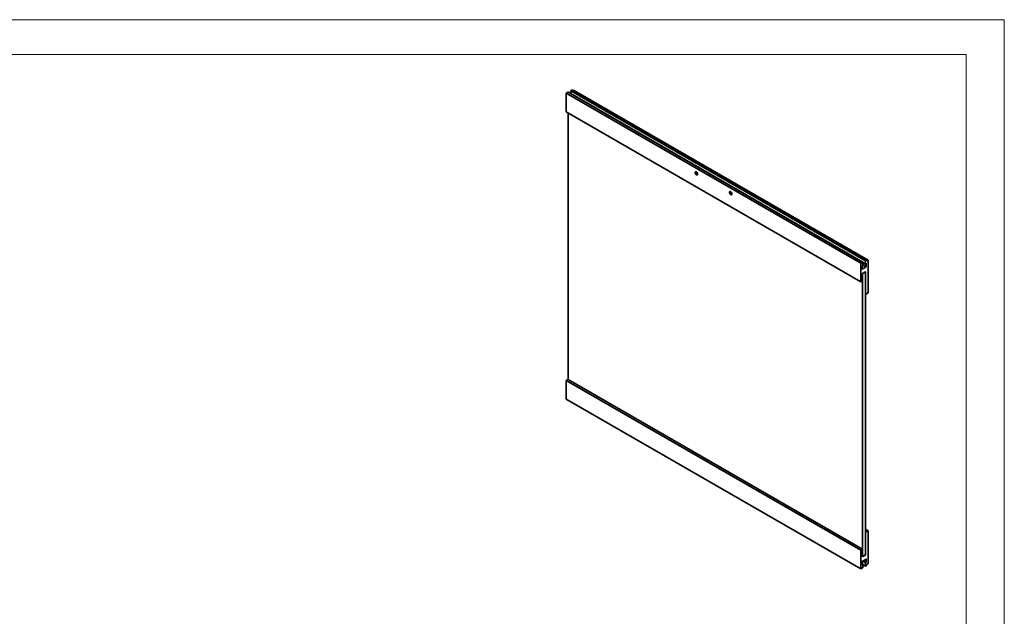
# Paper-space layout 'Layout' of a CAD drawing. Units: millimetres. Extents: x 0 to 297, y 0 to 210.
# Drawn here: x 155 to 297, y 124 to 210 of the extents above; entities that cross this region are included whole.
import ezdxf

# ---------------------------------------------------------------- set-up
doc = ezdxf.new("R2010")
doc.units = ezdxf.units.MM

psp = doc.layouts.new('Layout')

# ---------------------------------------------------------------- linework, layer by layer
at = {"color": 30, "linetype": 'Continuous', "lineweight": 18}
for p, q in [((-0.0001, 210), (296.9999, 210)), ((296.9999, 210), (296.9999, 0)), ((4.9999, 205), (291.4999, 205)), ((291.4999, 205), (291.4999, 5))]:
    psp.add_line(p, q, dxfattribs=at)
at = {"color": 7, "linetype": 'Continuous', "lineweight": 35}
for p, q in [((233.8884, 199.3883), (234.1606, 199.5454)), ((233.8884, 196.6937), (233.8884, 199.3883)), ((233.8884, 199.3883), (276.3148, 174.896)), ((234.1606, 199.5454), (276.587, 175.0532)), ((276.612, 175.0557), (234.1856, 199.5479)), ((234.5566, 199.7332), (276.983, 175.241)), ((234.5566, 199.3337), (234.5566, 199.7332)), ((234.5919, 199.7944), (234.6632, 199.8356)), ((234.5919, 199.7944), (277.0184, 175.3022)), ((234.6632, 199.8356), (277.0897, 175.3434)), ((277.1396, 175.3483), (234.7132, 199.8405)), ((234.834, 199.7708), (234.949, 199.8373)), ((234.949, 199.8373), (277.3754, 175.345)), ((233.8884, 196.6937), (276.3148, 172.2014)), ((234.1359, 158.1325), (234.1359, 196.5508)), ((276.3148, 174.896), (276.587, 175.0532)), ((276.3148, 172.2014), (276.3148, 174.896)), ((276.587, 174.5224), (276.5198, 174.4837)), ((276.6224, 175.0328), (276.6224, 174.5837)), ((276.6224, 174.9831), (276.9934, 174.769)), ((276.983, 174.7919), (276.983, 175.241)), ((277.0184, 175.3022), (277.0897, 175.3434)), ((277.0855, 174.8102), (277.0184, 174.7714)), ((277.1032, 174.3917), (277.1032, 174.8)), ((277.1593, 175.3161), (277.1739, 175.2287)), ((277.1739, 175.2287), (277.3754, 175.345)), ((277.3754, 175.345), (277.3754, 170.6091)), ((276.5022, 174.453), (276.5022, 174.0448)), ((276.5198, 174.0346), (277.0855, 174.3611)), ((276.9865, 173.6507), (276.5623, 173.4058)), ((276.5623, 173.4058), (276.5623, 132.5788)), ((276.5623, 173.365), (276.5623, 172.3443)), ((276.9512, 173.6303), (276.5976, 173.4262)), ((276.9865, 173.6507), (276.9865, 132.8237)), ((276.9865, 170.3846), (276.9865, 173.6099)), ((276.5623, 172.3443), (276.3148, 172.2014)), ((277.3754, 170.6091), (276.9865, 170.3846)), ((234.1359, 158.1325), (233.8884, 157.9897)), ((276.3148, 133.4974), (233.8884, 157.9897)), ((233.8884, 157.9897), (233.8884, 155.2951)), ((276.5623, 133.6403), (234.1359, 158.1325)), ((276.3148, 130.8028), (233.8884, 155.2951)), ((277.3754, 136.3144), (276.9865, 136.5389)), ((277.3754, 136.3144), (276.9865, 136.0899)), ((277.3754, 131.5784), (277.3754, 136.3144)), ((276.9865, 136.0899), (276.9865, 132.8645)), ((276.5623, 133.6403), (276.3148, 133.4974)), ((276.3148, 133.4974), (276.3148, 130.8028)), ((276.5623, 132.6196), (276.5623, 133.6403)), ((276.5198, 131.9011), (277.0855, 132.2276)), ((276.9865, 132.8237), (276.5623, 132.5788)), ((276.9512, 132.8033), (276.5976, 132.5992)), ((277.1032, 132.2174), (277.1032, 131.8091)), ((276.3148, 130.8028), (276.587, 130.96)), ((276.5022, 131.4622), (276.5022, 131.8704)), ((276.612, 131.4932), (276.5022, 131.5566)), ((276.587, 131.4907), (276.5198, 131.452)), ((276.6224, 131.0212), (276.6224, 131.4703)), ((276.6224, 131.4207), (276.9934, 131.2065)), ((276.983, 131.6785), (276.983, 131.2294)), ((277.0855, 131.7785), (277.0184, 131.7397)), ((277.0184, 131.209), (277.0897, 131.2501)), ((277.1593, 131.3578), (277.1739, 131.4621)), ((277.1739, 131.4621), (277.3754, 131.5784))]:
    psp.add_line(p, q, dxfattribs=at)
at = {"color": 8, "linetype": 'Continuous', "lineweight": 35}
for p, q in [((276.6224, 175), (276.983, 174.7919)), ((276.6224, 174.6693), (277.1032, 174.3917)), ((276.6224, 174.6285), (277.0855, 174.3611)), ((277.0855, 174.8102), (277.1032, 174.8)), ((276.5022, 174.0448), (276.5198, 174.0346)), ((277.0184, 131.7397), (276.6294, 131.9643)), ((277.0855, 131.7785), (276.6966, 132.0031)), ((277.1032, 131.8091), (276.7319, 132.0235)), ((277.1032, 132.2174), (277.0855, 132.2276)), ((276.587, 131.4907), (276.5022, 131.5397)), ((276.5198, 131.452), (276.5022, 131.4622)), ((276.983, 131.6785), (276.5587, 131.9235)), ((276.983, 131.2294), (276.6224, 131.4376))]:
    psp.add_line(p, q, dxfattribs=at)
at = {"color": 7, "linetype": 'Continuous', "lineweight": 35, "flags": 128}
for points in [[(252.4482, 187.9391), (252.4501, 187.9079), (252.4557, 187.8753), (252.465, 187.8418), (252.4778, 187.8082), (252.4937, 187.7752), (252.5125, 187.7434), (252.5337, 187.7137), (252.5569, 187.6865), (252.5815, 187.6626), (252.6072, 187.6423), (252.6332, 187.6262), (252.6591, 187.6145), (252.6844, 187.6076), (252.7083, 187.6055), (252.7306, 187.6083), (252.7506, 187.616), (252.768, 187.6284), (252.7824, 187.6452), (252.7935, 187.6661), (252.801, 187.6905), (252.8048, 187.7181), (252.8048, 187.7482), (252.801, 187.7802), (252.7935, 187.8134), (252.7824, 187.847), (252.768, 187.8804), (252.7506, 187.9129), (252.7306, 187.9437), (252.7083, 187.9722), (252.6844, 187.9978), (252.6591, 188.02), (252.6332, 188.0383), (252.6072, 188.0522), (252.5815, 188.0615), (252.5569, 188.066), (252.5337, 188.0657), (252.5125, 188.0604), (252.4937, 188.0503), (252.4778, 188.0357), (252.465, 188.0168), (252.4557, 187.9941), (252.4501, 187.968), (252.4482, 187.9391)], [(252.6425, 188.0323), (252.6389, 188.0339), (252.6154, 188.0419), (252.5931, 188.045), (252.5724, 188.0431), (252.5539, 188.0364), (252.538, 188.0249), (252.5253, 188.0089), (252.5159, 187.9889), (252.5102, 187.9654), (252.5083, 187.9391)], [(252.5083, 187.9391), (252.5102, 187.9104), (252.5159, 187.8803), (252.5253, 187.8495), (252.538, 187.8188), (252.5539, 187.789), (252.5724, 187.7609), (252.5931, 187.7352), (252.6154, 187.7125), (252.6389, 187.6934), (252.6627, 187.6785), (252.6865, 187.6682), (252.7094, 187.6626), (252.731, 187.662), (252.7507, 187.6663), (252.7679, 187.6755), (252.7823, 187.6892), (252.7934, 187.7073), (252.8009, 187.7291), (252.8046, 187.7515)], [(257.3979, 185.0816), (257.3998, 185.0505), (257.4055, 185.0179), (257.4148, 184.9844), (257.4275, 184.9508), (257.4435, 184.9177), (257.4622, 184.886), (257.4834, 184.8563), (257.5066, 184.8291), (257.5313, 184.8052), (257.5569, 184.7849), (257.583, 184.7688), (257.6089, 184.7571), (257.6341, 184.7501), (257.6581, 184.7481), (257.6803, 184.7509), (257.7004, 184.7586), (257.7178, 184.771), (257.7322, 184.7878), (257.7432, 184.8086), (257.7507, 184.8331), (257.7545, 184.8607), (257.7545, 184.8908), (257.7507, 184.9228), (257.7432, 184.9559), (257.7322, 184.9896), (257.7178, 185.023), (257.7004, 185.0554), (257.6803, 185.0863), (257.6581, 185.1148), (257.6341, 185.1404), (257.6089, 185.1626), (257.583, 185.1808), (257.5569, 185.1948), (257.5313, 185.2041), (257.5066, 185.2086), (257.4834, 185.2082), (257.4622, 185.203), (257.4435, 185.1929), (257.4275, 185.1783), (257.4148, 185.1594), (257.4055, 185.1367), (257.3998, 185.1105), (257.3979, 185.0816)], [(257.5922, 185.1748), (257.5886, 185.1765), (257.5652, 185.1845), (257.5429, 185.1876), (257.5222, 185.1857), (257.5036, 185.179), (257.4878, 185.1674), (257.475, 185.1515), (257.4657, 185.1315), (257.4599, 185.108), (257.458, 185.0816)], [(257.458, 185.0816), (257.4599, 185.053), (257.4657, 185.0229), (257.475, 184.9921), (257.4878, 184.9614), (257.5036, 184.9316), (257.5222, 184.9035), (257.5429, 184.8777), (257.5652, 184.855), (257.5886, 184.836), (257.6125, 184.8211), (257.6362, 184.8107), (257.6592, 184.8052), (257.6808, 184.8045), (257.7004, 184.8089), (257.7177, 184.818), (257.732, 184.8318), (257.7431, 184.8498), (257.7507, 184.8716), (257.7543, 184.894)], [(277.0897, 175.3434), (277.1019, 175.3492), (277.1138, 175.3524), (277.125, 175.3528), (277.1351, 175.3505), (277.1438, 175.3455), (277.1509, 175.3379), (277.1561, 175.328), (277.1593, 175.3161)]]:
    psp.add_lwpolyline(points, dxfattribs=at)
at = {"color": 7, "linetype": 'Continuous', "lineweight": 35}
for centre, radius, start, end in [((234.1753, 199.525), 0.0251, 65.685026, 125.625915), ((234.6334, 199.7297), 0.0768, 122.605425, 177.394575), ((234.6924, 199.7963), 0.0489, 64.776969, 126.532828), ((252.994, 188.048), 0.3295, 185.875777, 234.118787), ((257.9437, 185.1906), 0.3295, 185.875777, 234.118787), ((276.6008, 175.0363), 0.0218, 350.786824, 129.203903), ((276.5456, 174.5872), 0.0768, 302.605221, 357.394286), ((277.0046, 174.7884), 0.0218, 170.786023, 309.203225), ((277.0598, 175.2375), 0.0768, 122.605425, 177.394575), ((277.0924, 174.8018), 0.0109, 350.788714, 129.209407), ((276.5129, 174.043), 0.0109, 170.786361, 309.208802), ((276.5405, 174.4513), 0.0384, 122.602821, 177.395207), ((276.639, 173.3615), 0.0768, 122.604318, 177.395189), ((276.965, 173.6134), 0.0218, 350.784015, 129.205234), ((277.0648, 174.3935), 0.0384, 302.60296, 357.394082), ((276.5838, 132.6161), 0.0218, 170.78582, 309.204907), ((276.9098, 132.868), 0.0768, 302.604973, 357.395026), ((277.0924, 132.2192), 0.0109, 350.789511, 129.202694), ((276.5129, 131.4604), 0.0109, 170.787159, 309.202089), ((276.5405, 131.8687), 0.0384, 122.605972, 177.394028), ((276.6008, 131.4738), 0.0218, 350.786824, 129.203903), ((276.5456, 131.0247), 0.0768, 302.606345, 357.394148), ((277.0046, 131.2259), 0.0218, 170.785418, 309.200873), ((277.0598, 131.675), 0.0768, 122.605425, 177.394575), ((277.0648, 131.8109), 0.0384, 302.60611, 357.392904), ((277.0047, 131.3815), 0.1564, 302.907852, 351.308711)]:
    psp.add_arc(centre, radius, start, end, dxfattribs=at)

doc.saveas('drawing.dxf')
